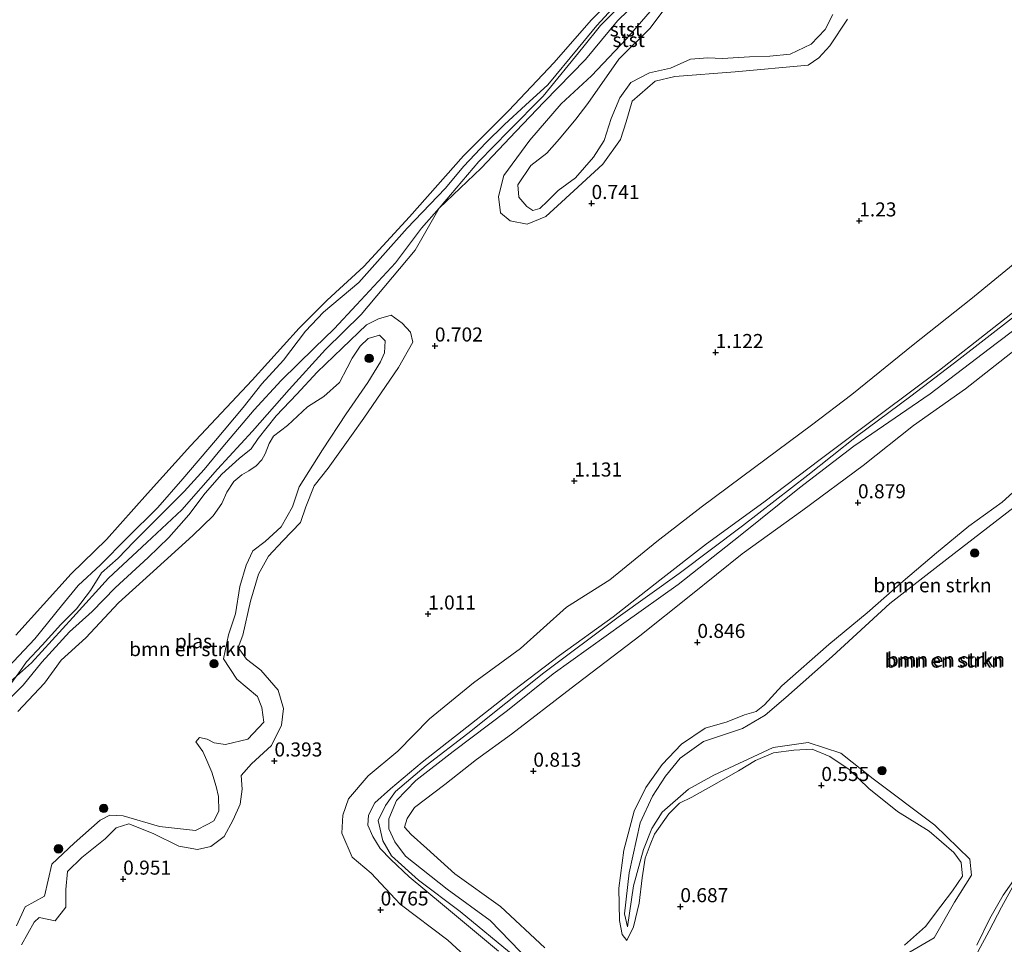
# Model space of a CAD drawing. Units: metres. Extents: x 109994 to 120008, y 412499 to 418753.
# Drawn here: x 110338 to 110513, y 416012 to 416176 of the extents above; entities that cross this region are included whole.
import ezdxf
from ezdxf.enums import TextEntityAlignment as Align

# ---------------------------------------------------------------- set-up
doc = ezdxf.new("R2010")
doc.units = ezdxf.units.M
doc.layers.get('0').update_dxf_attribs({"lineweight": 25})
for name, color, linetype, lineweight in [('B-ME-GR-BOMENSTRUIKEN-GV-B6', 93, 'Continuous', 18), ('B-ME-GR-BOOM-S-B1', 93, 'Continuous', 18), ('B-ME-GW-KRUINLIJN-L-B1', 93, 'Continuous', 18), ('B-ME-GW-TEENLIJN-L-B1', 93, 'Continuous', 18), ('B-ME-OB-BEKLEDING-GV-B6', 253, 'Continuous', 18), ('B-ME-OG-WATER-GV-B6', 153, 'Continuous', 18)]:
    doc.layers.add(name, color=color, linetype=linetype, lineweight=lineweight)
doc.layers.add('B-ME-GW-HOOGTEPUNT-S-B1', color=10, linetype='Continuous')
doc.styles.add('NLCS-ISO', font='NLCS-ISO.TTF')

# ---------------------------------------------------------------- blocks, each defined once
blk = doc.blocks.new('hoogtepunt')
for p, q in [((-0.5, 0), (0.5, 0)), ((0, 0.5), (0, -0.5))]:
    blk.add_line(p, q)
blk = doc.blocks.new('boom')
h = blk.add_hatch(color=256)
edge = h.paths.add_edge_path()
edge.add_arc((0, 0), 0.75, 0, 360)
blk.add_circle((0, 0), 0.75)

msp = doc.modelspace()

# ---------------------------------------------------------------- linework, layer by layer
at = {"layer": 'B-ME-GR-BOMENSTRUIKEN-GV-B6'}
for points in [[(110336.545, 416058.627, 0.501), (110338.085, 416060.71, 0.546), (110339.13, 416062.249, 0.672), (110341.918, 416065.23, 0.6), (110345.232, 416068.894, 0.573), (110348.034, 416071.672, 0.549), (110350.541, 416074.956, 0.558), (110352.46, 416078.059, 0.66), (110355.454, 416080.699, 0.678), (110358.194, 416083.603, 0.642), (110363.173, 416088.569, 0.594), (110367.144, 416092.54, 0.507), (110370.706, 416096.413, 0.537), (110374.009, 416100.441, 0.462), (110379.612, 416106.997, 0.477), (110384.404, 416112.227, 0.522), (110390.325, 416118.061, 0.531), (110393.83, 416121.415, 0.552), (110397.814, 416125.679, 0.531), (110404.704, 416133.145, 0.597), (110409.373, 416139.282, 0.648), (110412.505, 416142.838, 0.6), (110419.939, 416149.933, 0.624), (110426.136, 416156.469, 0.657), (110431.12, 416161.72, 0.675), (110438.484, 416169.237, 0.645), (110444.199, 416176.09, 0.669), (110451.861, 416183.63, 0.543)], [(110453.822, 416180.03, 0.117), (110450.009, 416174.785, 0.117), (110444.424, 416169.281, 0.117), (110438.913, 416161.444, 0.117), (110436.786, 416158.618, 0.117), (110433.891, 416155.172, 0.117), (110431.625, 416152.604, 0.117), (110428.782, 416150.432, 0.117), (110426.455, 416146.98, 0.117), (110426.667, 416144.767, 0.117), (110428.054, 416143.136, 0.117), (110429.114, 416142.43, 0.117), (110430.381, 416142.792, 0.117), (110431.742, 416144.106, 0.117), (110433.651, 416146.002, 0.117), (110436.683, 416148.238, 0.117), (110439.92, 416151.909, 0.117), (110441.804, 416154.837, 0.117), (110443.072, 416158.74, 0.117), (110444.618, 416162.459, 0.117), (110446.549, 416165.155, 0.117), (110449.87, 416166.87, 0.117), (110453.61, 416167.705, 0.117), (110457.155, 416169.295, 0.117), (110460.209, 416169.558, 0.117), (110462.844, 416169.439, 0.117), (110467.65, 416169.709, 0.117), (110471.272, 416169.831, 0.117), (110474.858, 416170.194, 0.117), (110478.578, 416171.963, 0.117), (110481.063, 416174.552, 0.117), (110482.448, 416177.241, 0.117)], [(110449.975, 416177.763, 0.456), (110445.747, 416172.933, 0.462), (110439.528, 416166.366, 0.483), (110434.179, 416161.39, 0.57), (110428.578, 416154.929, 0.582), (110423.975, 416148.627, 0.678), (110423.018, 416144.902, 0.735), (110423.389, 416142.027, 0.747), (110425.128, 416140.571, 0.666), (110428.115, 416140.016, 0.729), (110431.43, 416141.368, 0.762), (110434.25, 416143.899, 0.762), (110441.588, 416150.655, 0.762), (110444.715, 416155.049, 1.223), (110445.717, 416158.16, 1.281), (110446.773, 416161.815, 1.368), (110450.897, 416165.416, 1.35), (110454.348, 416166.207, 1.396), (110465.063, 416167.041, 1.391), (110478.048, 416168.228, 0.729), (110479.941, 416169.553, 0.765), (110481.935, 416171.697, 0.801), (110485.042, 416176.408, 0.819)], [(110485.042, 416176.408, 0.819), (110481.935, 416171.697, 0.801), (110479.941, 416169.553, 0.765), (110478.048, 416168.228, 0.729), (110465.063, 416167.041, 1.391), (110454.348, 416166.207, 1.396), (110450.897, 416165.416, 1.35), (110446.773, 416161.815, 1.368), (110445.717, 416158.16, 1.281), (110444.715, 416155.049, 1.223), (110441.588, 416150.655, 0.762), (110434.25, 416143.899, 0.762), (110431.43, 416141.368, 0.762), (110428.115, 416140.016, 0.729), (110425.128, 416140.571, 0.666), (110423.389, 416142.027, 0.747), (110423.018, 416144.902, 0.735), (110423.975, 416148.627, 0.678), (110428.578, 416154.929, 0.582), (110434.179, 416161.39, 0.57), (110439.528, 416166.366, 0.483), (110445.747, 416172.933, 0.462), (110449.975, 416177.763, 0.456)], [(110516.171, 416134.175, 0.555), (110506.939, 416126.701, 0.624), (110496.745, 416118.591, 0.666), (110485.846, 416109.769, 0.636), (110478.664, 416104.304, 0.666), (110468.551, 416096.773, 0.696), (110459.05, 416089.725, 0.702), (110451.154, 416083.636, 0.708), (110442.836, 416076.859, 0.699), (110435.098, 416071.972, 0.669), (110426.911, 416064.633, 0.657), (110418.593, 416058.544, 0.741), (110410.737, 416052.171, 0.765), (110405.166, 416046.416, 0.762), (110399.871, 416042.048, 0.774), (110396.358, 416037.955, 0.846), (110395.351, 416035.037, 0.906), (110395.165, 416031.835, 0.9), (110397.045, 416027.562, 0.924), (110400.379, 416024.74, 0.936), (110405.571, 416019.238, 0.861), (110414.053, 416012.854, 0.702), (110421.45, 416006.037, 0.672)], [(110421.45, 416006.037, 0.672), (110414.053, 416012.854, 0.702), (110405.571, 416019.238, 0.861), (110400.379, 416024.74, 0.936), (110397.045, 416027.562, 0.924), (110395.165, 416031.835, 0.9), (110395.351, 416035.037, 0.906), (110396.358, 416037.955, 0.846), (110399.871, 416042.048, 0.774), (110405.166, 416046.416, 0.762), (110410.737, 416052.171, 0.765), (110418.593, 416058.544, 0.741), (110426.911, 416064.633, 0.657), (110435.098, 416071.972, 0.669), (110442.836, 416076.859, 0.699), (110451.154, 416083.636, 0.708), (110459.05, 416089.725, 0.702), (110468.551, 416096.773, 0.696), (110478.664, 416104.304, 0.666), (110485.846, 416109.769, 0.636), (110496.745, 416118.591, 0.666), (110506.939, 416126.701, 0.624), (110516.171, 416134.175, 0.555)], [(110423.012, 416010.904, 2.118), (110413.064, 416019.2, 2.082), (110407.161, 416024.059, 2.091), (110403.877, 416027.166, 2.085), (110402.01, 416029.087, 2.091), (110400.724, 416031.247, 2.106), (110399.831, 416033.233, 2.088), (110399.896, 416035.015, 2.106), (110401.062, 416037.207, 2.118), (110403.834, 416039.711, 2.172), (110409.456, 416044.457, 2.145), (110416.58, 416050.025, 2.22), (110425.7, 416057.174, 2.217), (110433.893, 416063.387, 2.178), (110443.433, 416070.278, 2.106), (110451.68, 416076.791, 2.16), (110460.016, 416083.232, 2.19), (110470.154, 416090.632, 2.199), (110480.171, 416098.202, 2.184), (110491.075, 416106.376, 2.154), (110501.376, 416114.054, 2.154), (110511.071, 416121.667, 2.142), (110518.444, 416127.471, 2.226)], [(110518.444, 416127.471, 2.226), (110511.071, 416121.667, 2.142), (110501.376, 416114.054, 2.154), (110491.075, 416106.376, 2.154), (110480.171, 416098.202, 2.184), (110470.154, 416090.632, 2.199), (110460.016, 416083.232, 2.19), (110451.68, 416076.791, 2.16), (110443.433, 416070.278, 2.106), (110433.893, 416063.387, 2.178), (110425.7, 416057.174, 2.217), (110416.58, 416050.025, 2.22), (110409.456, 416044.457, 2.145), (110403.834, 416039.711, 2.172), (110401.062, 416037.207, 2.118), (110399.896, 416035.015, 2.106), (110399.831, 416033.233, 2.088), (110400.724, 416031.247, 2.106), (110402.01, 416029.087, 2.091), (110403.877, 416027.166, 2.085), (110407.161, 416024.059, 2.091), (110413.064, 416019.2, 2.082), (110423.012, 416010.904, 2.118)], [(110524.756, 416128.801, 1.926), (110511.447, 416118.775, 1.989), (110499.716, 416109.884, 1.962), (110486.187, 416100.546, 2.043), (110476.535, 416093.195, 2.1), (110465.959, 416084.711, 2.139), (110454.939, 416076.008, 2.088), (110445.293, 416069.131, 2.055), (110432.735, 416060.114, 2.142), (110424.631, 416053.625, 2.214), (110414.995, 416046.368, 2.178), (110408.366, 416041.21, 2.163), (110404.925, 416037.631, 2.163), (110403.52, 416034.385, 2.169), (110403.539, 416032.59, 2.085), (110404.604, 416030.3, 2.121), (110406.513, 416027.779, 1.995), (110413.9, 416021.918, 1.968), (110421.576, 416016.337, 1.815), (110428.636, 416008.986, 1.806)], [(110428.636, 416008.986, 1.806), (110421.576, 416016.337, 1.815), (110413.9, 416021.918, 1.968), (110406.513, 416027.779, 1.995), (110404.604, 416030.3, 2.121), (110403.539, 416032.59, 2.085), (110403.52, 416034.385, 2.169), (110404.925, 416037.631, 2.163), (110408.366, 416041.21, 2.163), (110414.995, 416046.368, 2.178), (110424.631, 416053.625, 2.214), (110432.735, 416060.114, 2.142), (110445.293, 416069.131, 2.055), (110454.939, 416076.008, 2.088), (110465.959, 416084.711, 2.139), (110476.535, 416093.195, 2.1), (110486.187, 416100.546, 2.043), (110499.716, 416109.884, 1.962), (110511.447, 416118.775, 1.989), (110524.756, 416128.801, 1.926)], [(110338.255, 416012.019, 0.777), (110340.518, 416016.026, 0.72), (110341.423, 416016.873, 0.717), (110344.229, 416016.257, 0.72), (110346.161, 416018.708, 0.675), (110346.123, 416021.816, 0.687), (110346.41, 416025.047, 0.678), (110348.982, 416027.509, 0.672), (110353.143, 416030.819, 0.687), (110355.066, 416032.798, 0.708), (110357.316, 416033.471, 0.633), (110361.677, 416031.787, 0.513), (110366.208, 416029.559, 0.543), (110369.519, 416028.913, 0.699), (110371.93, 416029.461, 0.732), (110374.276, 416031.277, 0.639), (110375.894, 416034.197, 0.567), (110377.122, 416037.015, 0.555), (110377.489, 416039.678, 0.531), (110377.295, 416042.055, 0.525), (110379.138, 416044.135, 0.534), (110382.699, 416047.427, 0.66), (110384.466, 416051.019, 0.69), (110384.841, 416053.97, 0.708), (110383.887, 416057.209, 0.708), (110380.797, 416060.759, 0.708), (110378.219, 416062.724, 0.696), (110376.756, 416064.837, 0.669), (110377.579, 416067.024, 0.696), (110378.969, 416073.04, 0.681), (110380.396, 416077.827, 0.627), (110382.169, 416081.006, 0.627), (110384.712, 416083.752, 0.591), (110387.817, 416087, 0.588), (110388.785, 416089.81, 0.624), (110390.266, 416093.512, 0.63), (110392.779, 416096.657, 0.612), (110396.893, 416102.473, 0.618), (110399.08, 416105.536, 0.519), (110405.272, 416114.546, 0.555), (110407.818, 416119.05, 0.576), (110407.391, 416120.834, 0.705), (110405.92, 416122.393, 0.759), (110403.949, 416123.809, 0.813), (110401.717, 416123.211, 0.906), (110399.571, 416122.112, 0.915), (110395.238, 416118, 0.885), (110390.793, 416113.708, 0.765), (110387.186, 416109.809, 0.642), (110383.53, 416105.977, 0.576), (110380.33, 416101.953, 0.585), (110379.047, 416100.1, 0.591), (110376.916, 416098.389, 0.582), (110373.841, 416095.626, 0.552), (110370.921, 416092.203, 0.597), (110367.968, 416088.373, 0.522), (110364.441, 416084.371, 0.528), (110360.741, 416080.801, 0.429), (110354.914, 416075.391, 0.588), (110350.806, 416071.236, 0.522), (110346.796, 416067.6, 0.423), (110341.897, 416062.198, 0.465), (110338.538, 416058.113, 0.525), (110332.736, 416052.355, 0.525)], [(110332.736, 416052.355, 0.525), (110338.538, 416058.113, 0.525), (110341.897, 416062.198, 0.465), (110346.796, 416067.6, 0.423), (110350.806, 416071.236, 0.522), (110354.914, 416075.391, 0.588), (110360.741, 416080.801, 0.429), (110364.441, 416084.371, 0.528), (110367.968, 416088.373, 0.522), (110370.921, 416092.203, 0.597), (110373.841, 416095.626, 0.552), (110376.916, 416098.389, 0.582), (110379.047, 416100.1, 0.591), (110380.33, 416101.953, 0.585), (110383.53, 416105.977, 0.576), (110387.186, 416109.809, 0.642), (110390.793, 416113.708, 0.765), (110395.238, 416118, 0.885), (110399.571, 416122.112, 0.915), (110401.717, 416123.211, 0.906), (110403.949, 416123.809, 0.813), (110405.92, 416122.393, 0.759), (110407.391, 416120.834, 0.705), (110407.818, 416119.05, 0.576), (110405.272, 416114.546, 0.555), (110399.08, 416105.536, 0.519), (110396.893, 416102.473, 0.618), (110392.779, 416096.657, 0.612), (110390.266, 416093.512, 0.63), (110388.785, 416089.81, 0.624), (110387.817, 416087, 0.588), (110384.712, 416083.752, 0.591), (110382.169, 416081.006, 0.627), (110380.396, 416077.827, 0.627), (110378.969, 416073.04, 0.681), (110377.579, 416067.024, 0.696), (110376.756, 416064.837, 0.669), (110378.219, 416062.724, 0.696), (110380.797, 416060.759, 0.708), (110383.887, 416057.209, 0.708), (110384.841, 416053.97, 0.708), (110384.466, 416051.019, 0.69), (110382.699, 416047.427, 0.66), (110379.138, 416044.135, 0.534), (110377.295, 416042.055, 0.525), (110377.489, 416039.678, 0.531), (110377.122, 416037.015, 0.555), (110375.894, 416034.197, 0.567), (110374.276, 416031.277, 0.639), (110371.93, 416029.461, 0.732), (110369.519, 416028.913, 0.699), (110366.208, 416029.559, 0.543), (110361.677, 416031.787, 0.513), (110357.316, 416033.471, 0.633), (110355.066, 416032.798, 0.708), (110353.143, 416030.819, 0.687), (110348.982, 416027.509, 0.672), (110346.41, 416025.047, 0.678), (110346.123, 416021.816, 0.687), (110346.161, 416018.708, 0.675), (110344.229, 416016.257, 0.72), (110341.423, 416016.873, 0.717), (110340.518, 416016.026, 0.72), (110338.255, 416012.019, 0.777)], [(110337.371, 416015.369, 0.168), (110338.926, 416018.776, 0.168), (110342.371, 416020.652, 0.168), (110343.67, 416026.311, 0.168), (110347.643, 416030.073, 0.168), (110352.223, 416034.166, 0.168), (110353.953, 416035.032, 0.168), (110356.328, 416034.914, 0.168), (110362.795, 416033.019, 0.168), (110369.167, 416032.337, 0.168), (110371.476, 416033.49, 0.168), (110372.445, 416034.01, 0.168), (110373.349, 416035.754, 0.168), (110373.26, 416038.38, 0.168), (110372.841, 416040.151, 0.168), (110372.112, 416042.688, 0.168), (110371.185, 416044.772, 0.168), (110370.481, 416046.333, 0.168), (110369.244, 416048.085, 0.168), (110369.911, 416048.803, 0.168), (110371.274, 416048.521, 0.168), (110372.52, 416047.901, 0.168), (110374.485, 416047.569, 0.168), (110378.5, 416048.541, 0.168), (110381.348, 416051.529, 0.168), (110380.952, 416054.186, 0.168), (110380.211, 416056.086, 0.168), (110376.509, 416059.21, 0.168), (110374.149, 416062.82, 0.168), (110375.022, 416067.052, 0.168), (110376.301, 416070.775, 0.168), (110377.077, 416075.62, 0.168), (110378.211, 416079.459, 0.168), (110379.341, 416081.983, 0.168), (110381.573, 416083.646, 0.168), (110384.375, 416086.258, 0.168), (110386.409, 416089.77, 0.168), (110387.602, 416093.319, 0.168), (110391.77, 416099.927, 0.168), (110395.943, 416106.316, 0.168), (110399.797, 416111.903, 0.168), (110402.085, 416115.577, 0.168), (110402.778, 416117.139, 0.168), (110402.903, 416119.253, 0.168), (110401.893, 416120.259, 0.168), (110399.881, 416119.687, 0.168), (110398.428, 416118.327, 0.168), (110397.002, 416116.195, 0.168), (110396.151, 416114.454, 0.168), (110394.761, 416111.881, 0.168), (110392.014, 416109.398, 0.168), (110389.1, 416107.553, 0.168), (110385.538, 416104.215, 0.168), (110383.066, 416102.351, 0.168), (110382.254, 416101.037, 0.168), (110381.537, 416099.224, 0.168), (110380.981, 416098.116, 0.168), (110379.954, 416097.08, 0.168), (110378.651, 416096.218, 0.168), (110377.435, 416095.462, 0.168), (110375.99, 416094.288, 0.168), (110374.771, 416092.393, 0.168), (110373.856, 416090.373, 0.168), (110372.328, 416088.208, 0.168), (110368.729, 416084.724, 0.168), (110361.083, 416077.767, 0.168), (110355.523, 416072.764, 0.168), (110349.676, 416066.551, 0.168), (110345.283, 416062.575, 0.168), (110342.374, 416058.463, 0.168), (110337.577, 416053.459, 0.168)], [(110431.288, 416011.487, 0.573), (110423.375, 416018.82, 0.609), (110415.245, 416024.647, 0.618), (110410.317, 416029.12, 0.561), (110407.498, 416031.612, 0.669), (110406.35, 416032.923, 0.735), (110406.78, 416034.421, 0.822), (110408.105, 416036.386, 0.912), (110413.485, 416040.463, 0.951), (110419.138, 416044.951, 1.071), (110425.358, 416049.412, 1.029), (110435.933, 416057.598, 1.059), (110448.149, 416066.903, 1.092), (110457.226, 416074.101, 1.152), (110466.303, 416081.455, 1.158), (110477.127, 416089.209, 1.059), (110487.841, 416097.153, 0.948), (110496.806, 416104.236, 0.954), (110506, 416110.733, 0.963), (110514.913, 416117.751, 1.047)], [(110514.913, 416117.751, 1.047), (110506, 416110.733, 0.963), (110496.806, 416104.236, 0.954), (110487.841, 416097.153, 0.948), (110477.127, 416089.209, 1.059), (110466.303, 416081.455, 1.158), (110457.226, 416074.101, 1.152), (110448.149, 416066.903, 1.092), (110435.933, 416057.598, 1.059), (110425.358, 416049.412, 1.029), (110419.138, 416044.951, 1.071), (110413.485, 416040.463, 0.951), (110408.105, 416036.386, 0.912), (110406.78, 416034.421, 0.822), (110406.35, 416032.923, 0.735), (110407.498, 416031.612, 0.669), (110410.317, 416029.12, 0.561), (110415.245, 416024.647, 0.618), (110423.375, 416018.82, 0.609), (110431.288, 416011.487, 0.573)], [(110514.441, 416092.362, 0.852), (110512.542, 416090.651, 0.852), (110506.631, 416086.335, 0.84), (110500.852, 416081.655, 0.924), (110494.967, 416076.608, 0.87), (110488.521, 416070.954, 0.915), (110481.714, 416065.358, 0.909), (110473.375, 416058.022, 0.924), (110470.324, 416054.635, 0.939), (110468.799, 416053.458, 0.885), (110466.754, 416052.85, 0.885), (110463.675, 416051.609, 0.81), (110459.773, 416050.465, 0.909), (110455.574, 416047.641, 0.921), (110452.089, 416044.045, 0.786), (110449.21, 416039.961, 0.822), (110447.111, 416035.726, 0.9), (110445.295, 416028.812, 0.762), (110444.439, 416022.098, 0.747), (110444.551, 416016.35, 0.795), (110444.999, 416013.818, 0.783), (110445.845, 416012.752, 0.831), (110447.035, 416015.221, 0.78), (110448.046, 416019.425, 0.813), (110448.545, 416023.91, 0.759), (110449.063, 416027.427, 0.798), (110449.963, 416029.793, 0.867), (110450.723, 416031.677, 0.828), (110453.282, 416035.261, 0.822), (110455.221, 416037.19, 0.831), (110457.401, 416038.253, 0.792), (110461.323, 416040.442, 0.783), (110465.7, 416042.916, 0.807), (110468.671, 416044.768, 0.807), (110471.894, 416046.094, 0.837), (110475.505, 416046.61, 0.879), (110478.76, 416046.73, 0.909), (110481.883, 416045.455, 0.897), (110485.332, 416043.162, 0.828), (110488.826, 416039.783, 0.723), (110493.913, 416035.698, 0.693), (110499.582, 416032.209, 0.657), (110503.976, 416028.42, 0.615), (110505.276, 416026.658, 0.618), (110505.497, 416024.188, 0.648), (110503.687, 416021.584, 0.525), (110501.628, 416018.858, 0.51), (110498.915, 416015.254, 0.486), (110495.206, 416011.925, 0.459)], [(110495.206, 416011.925, 0.459), (110498.915, 416015.254, 0.486), (110501.628, 416018.858, 0.51), (110503.687, 416021.584, 0.525), (110505.497, 416024.188, 0.648), (110505.276, 416026.658, 0.618), (110503.976, 416028.42, 0.615), (110499.582, 416032.209, 0.657), (110493.913, 416035.698, 0.693), (110488.826, 416039.783, 0.723), (110485.332, 416043.162, 0.828), (110481.883, 416045.455, 0.897), (110478.76, 416046.73, 0.909), (110475.505, 416046.61, 0.879), (110471.894, 416046.094, 0.837), (110468.671, 416044.768, 0.807), (110465.7, 416042.916, 0.807), (110461.323, 416040.442, 0.783), (110457.401, 416038.253, 0.792), (110455.221, 416037.19, 0.831), (110453.282, 416035.261, 0.822), (110450.723, 416031.677, 0.828), (110449.963, 416029.793, 0.867), (110449.063, 416027.427, 0.798), (110448.545, 416023.91, 0.759), (110448.046, 416019.425, 0.813), (110447.035, 416015.221, 0.78), (110445.845, 416012.752, 0.831), (110444.999, 416013.818, 0.783), (110444.551, 416016.35, 0.795), (110444.439, 416022.098, 0.747), (110445.295, 416028.812, 0.762), (110447.111, 416035.726, 0.9), (110449.21, 416039.961, 0.822), (110452.089, 416044.045, 0.786), (110455.574, 416047.641, 0.921), (110459.773, 416050.465, 0.909), (110463.675, 416051.609, 0.81), (110466.754, 416052.85, 0.885), (110468.799, 416053.458, 0.885), (110470.324, 416054.635, 0.939), (110473.375, 416058.022, 0.924), (110481.714, 416065.358, 0.909), (110488.521, 416070.954, 0.915), (110494.967, 416076.608, 0.87), (110500.852, 416081.655, 0.924), (110506.631, 416086.335, 0.84), (110512.542, 416090.651, 0.852), (110514.441, 416092.362, 0.852)], [(110515.957, 416090.758, 0.168), (110502.71, 416080.519, 0.168), (110492.602, 416072.629, 0.168), (110482.313, 416063.208, 0.168), (110474.065, 416055.916, 0.168), (110470.423, 416052.774, 0.168), (110466.383, 416050.425, 0.168), (110459.449, 416048.117, 0.168), (110455.327, 416045.138, 0.168), (110452.707, 416041.959, 0.168), (110450.391, 416038.408, 0.168), (110448.188, 416033.669, 0.168), (110446.265, 416024.792, 0.168), (110445.422, 416017.49, 0.168), (110445.946, 416015.179, 0.168), (110446.993, 416022.502, 0.168), (110448.808, 416028.967, 0.168), (110450.263, 416032.652, 0.168), (110452.128, 416035.578, 0.168), (110456.818, 416039.667, 0.168), (110461.299, 416042.116, 0.168), (110471.84, 416047.028, 0.168), (110478.067, 416047.955, 0.168), (110483.863, 416046.035, 0.168), (110489.6, 416041.473, 0.168), (110500.584, 416033.279, 0.168), (110506.809, 416027.21, 0.168), (110507.084, 416024.394, 0.168), (110504.08, 416019.593, 0.168), (110500.451, 416013.276, 0.168), (110491.6, 416008.085, 0.168)], [(110508.041, 416011.95, 0.168), (110510.351, 416016.673, 0.168), (110512.73, 416020.844, 0.168), (110515.68, 416025.055, 0.168)], [(110508.225, 416010.757, 0.714), (110510.224, 416014.508, 0.822), (110512.396, 416018.725, 0.831), (110514.708, 416022.925, 0.894)], [(110514.708, 416022.925, 0.894), (110512.396, 416018.725, 0.831), (110510.224, 416014.508, 0.822), (110508.225, 416010.757, 0.714)]]:
    msp.add_polyline3d(points, dxfattribs=at)
at = {"layer": 'B-ME-GW-KRUINLIJN-L-B1'}
for points in [[(110335.881, 416061.322, 0.522), (110340.653, 416066.332, 0.501), (110345.341, 416072.196, 0.519), (110348.327, 416075.848, 0.558), (110352.274, 416079.468, 0.48), (110356.966, 416084.231, 0.459), (110362.51, 416089.692, 0.495), (110366.9, 416094.75, 0.495), (110372.725, 416101.558, 0.495), (110377.655, 416107.444, 0.498), (110380.975, 416111.653, 0.495), (110384.833, 416115.84, 0.456), (110388.725, 416120.98, 0.438), (110391.925, 416124.356, 0.447), (110398.199, 416129.614, 0.423), (110402.488, 416134.421, 0.465), (110406.771, 416139.296, 0.477), (110413.531, 416146.359, 0.498), (110416.845, 416150.279, 0.537), (110420.768, 416154.443, 0.579), (110424.08, 416157.674, 0.609), (110427.849, 416161.16, 0.636), (110431.796, 416164.763, 0.597), (110437.179, 416171.269, 0.582), (110440.532, 416175.258, 0.57), (110443.299, 416178.278, 0.57)], [(110444.713, 416178.823, 0.573), (110441.14, 416175.303, 0.6), (110438.033, 416171.398, 0.537), (110430.947, 416162.758, 0.621), (110424.869, 416156.588, 0.666), (110419.536, 416151.13, 0.648), (110412.505, 416142.838, 0.6)], [(110434.25, 416143.899, 0.762), (110431.43, 416141.368, 0.762), (110428.115, 416140.016, 0.729), (110425.128, 416140.571, 0.666), (110423.389, 416142.027, 0.747), (110423.018, 416144.902, 0.735), (110423.975, 416148.627, 0.678), (110428.578, 416154.929, 0.582), (110434.179, 416161.39, 0.57), (110439.528, 416166.366, 0.483), (110445.747, 416172.933, 0.462), (110449.975, 416177.763, 0.456)], [(110485.042, 416176.408, 0.819), (110481.935, 416171.697, 0.801), (110479.941, 416169.553, 0.765), (110478.048, 416168.228, 0.729)], [(110434.25, 416143.899, 0.762), (110441.588, 416150.655, 0.762), (110444.715, 416155.049, 1.223), (110445.717, 416158.16, 1.281), (110446.773, 416161.815, 1.368), (110450.897, 416165.416, 1.35), (110454.348, 416166.207, 1.396), (110465.063, 416167.041, 1.391), (110478.048, 416168.228, 0.729)], [(110305.121, 416031.933, 0.633), (110309.467, 416036.572, 0.516), (110313.82, 416039.652, 0.492), (110318.046, 416043.116, 0.549), (110325.557, 416049.85, 0.567), (110333.054, 416055.961, 0.606), (110340.06, 416062.101, 0.69), (110347.407, 416070.148, 0.606), (110353.724, 416077.127, 0.618), (110360.561, 416083.445, 0.603), (110366.742, 416089.258, 0.588), (110373.107, 416096.464, 0.567), (110379.288, 416103.216, 0.543), (110385.854, 416110.616, 0.564), (110392.279, 416117.747, 0.477), (110398.645, 416123.96, 0.534), (110408.221, 416135.371, 0.579), (110412.505, 416142.838, 0.6)], [(110423.012, 416010.904, 2.118), (110413.064, 416019.2, 2.082), (110407.161, 416024.059, 2.091), (110403.877, 416027.166, 2.085), (110402.01, 416029.087, 2.091), (110400.724, 416031.247, 2.106), (110399.831, 416033.233, 2.088), (110399.896, 416035.015, 2.106), (110401.062, 416037.207, 2.118), (110403.834, 416039.711, 2.172), (110409.456, 416044.457, 2.145), (110416.58, 416050.025, 2.22), (110425.7, 416057.174, 2.217), (110433.893, 416063.387, 2.178), (110443.433, 416070.278, 2.106), (110451.68, 416076.791, 2.16), (110460.016, 416083.232, 2.19), (110470.154, 416090.632, 2.199), (110480.171, 416098.202, 2.184), (110491.075, 416106.376, 2.154), (110501.376, 416114.054, 2.154), (110511.071, 416121.667, 2.142), (110518.444, 416127.471, 2.226)], [(110524.756, 416128.801, 1.926), (110511.447, 416118.775, 1.989), (110499.716, 416109.884, 1.962), (110486.187, 416100.546, 2.043), (110476.535, 416093.195, 2.1), (110465.959, 416084.711, 2.139), (110454.939, 416076.008, 2.088), (110445.293, 416069.131, 2.055), (110432.735, 416060.114, 2.142), (110424.631, 416053.625, 2.214), (110414.995, 416046.368, 2.178), (110408.366, 416041.21, 2.163), (110404.925, 416037.631, 2.163), (110403.52, 416034.385, 2.169), (110403.539, 416032.59, 2.085), (110404.604, 416030.3, 2.121), (110406.513, 416027.779, 1.995), (110413.9, 416021.918, 1.968), (110421.576, 416016.337, 1.815), (110428.636, 416008.986, 1.806)], [(110338.255, 416012.019, 0.777), (110340.518, 416016.026, 0.72), (110341.423, 416016.873, 0.717), (110344.229, 416016.257, 0.72), (110346.161, 416018.708, 0.675), (110346.123, 416021.816, 0.687), (110346.41, 416025.047, 0.678), (110348.982, 416027.509, 0.672), (110353.143, 416030.819, 0.687), (110355.066, 416032.798, 0.708), (110357.316, 416033.471, 0.633), (110361.677, 416031.787, 0.513), (110366.208, 416029.559, 0.543), (110369.519, 416028.913, 0.699), (110371.93, 416029.461, 0.732), (110374.276, 416031.277, 0.639), (110375.894, 416034.197, 0.567), (110377.122, 416037.015, 0.555), (110377.489, 416039.678, 0.531), (110377.295, 416042.055, 0.525), (110379.138, 416044.135, 0.534), (110382.699, 416047.427, 0.66), (110384.466, 416051.019, 0.69), (110384.841, 416053.97, 0.708), (110383.887, 416057.209, 0.708), (110380.797, 416060.759, 0.708), (110378.219, 416062.724, 0.696), (110376.756, 416064.837, 0.669), (110377.579, 416067.024, 0.696), (110378.969, 416073.04, 0.681), (110380.396, 416077.827, 0.627), (110382.169, 416081.006, 0.627), (110384.712, 416083.752, 0.591), (110387.817, 416087, 0.588), (110388.785, 416089.81, 0.624), (110390.266, 416093.512, 0.63), (110392.779, 416096.657, 0.612), (110396.893, 416102.473, 0.618), (110399.08, 416105.536, 0.519), (110405.272, 416114.546, 0.555), (110407.818, 416119.05, 0.576), (110407.391, 416120.834, 0.705), (110405.92, 416122.393, 0.759), (110403.949, 416123.809, 0.813), (110401.717, 416123.211, 0.906), (110399.571, 416122.112, 0.915), (110395.238, 416118, 0.885), (110390.793, 416113.708, 0.765), (110387.186, 416109.809, 0.642), (110383.53, 416105.977, 0.576), (110380.33, 416101.953, 0.585), (110379.047, 416100.1, 0.591), (110376.916, 416098.389, 0.582), (110373.841, 416095.626, 0.552), (110370.921, 416092.203, 0.597), (110367.968, 416088.373, 0.522), (110364.441, 416084.371, 0.528), (110360.741, 416080.801, 0.429), (110354.914, 416075.391, 0.588), (110350.806, 416071.236, 0.522), (110346.796, 416067.6, 0.423), (110341.897, 416062.198, 0.465), (110338.538, 416058.113, 0.525), (110332.736, 416052.355, 0.525)], [(110514.371, 416123.362, 2.097), (110504.851, 416115.97, 2.145), (110496.32, 416109.474, 1.992), (110486.622, 416102.267, 2.013), (110478.003, 416095.442, 2.016), (110466.362, 416086.422, 2.001), (110455.152, 416077.943, 2.106), (110444.296, 416070.229, 2.133), (110431.057, 416060.326, 2.067), (110417.581, 416049.529, 2.067), (110410.146, 416043.836, 2.037), (110404.701, 416039.244, 2.076), (110402.935, 416036.763, 2.112), (110401.625, 416034.081, 2.073), (110402.477, 416030.45, 2.118), (110403.997, 416027.821, 2.121), (110408.837, 416023.5, 1.965), (110416.21, 416017.951, 1.884), (110425.988, 416009.887, 1.968)], [(110514.441, 416092.362, 0.852), (110512.542, 416090.651, 0.852), (110506.631, 416086.335, 0.84), (110500.852, 416081.655, 0.924), (110494.967, 416076.608, 0.87), (110488.521, 416070.954, 0.915), (110481.714, 416065.358, 0.909), (110473.375, 416058.022, 0.924), (110470.324, 416054.635, 0.939), (110468.799, 416053.458, 0.885), (110466.754, 416052.85, 0.885), (110463.675, 416051.609, 0.81), (110459.773, 416050.465, 0.909), (110455.574, 416047.641, 0.921), (110452.089, 416044.045, 0.786), (110449.21, 416039.961, 0.822), (110447.111, 416035.726, 0.9), (110445.295, 416028.812, 0.762), (110444.439, 416022.098, 0.747), (110444.551, 416016.35, 0.795), (110444.999, 416013.818, 0.783)], [(110444.999, 416013.818, 0.783), (110445.845, 416012.752, 0.831), (110447.035, 416015.221, 0.78), (110448.046, 416019.425, 0.813), (110448.545, 416023.91, 0.759), (110449.063, 416027.427, 0.798), (110449.963, 416029.793, 0.867), (110450.723, 416031.677, 0.828), (110453.282, 416035.261, 0.822), (110455.221, 416037.19, 0.831), (110457.401, 416038.253, 0.792), (110461.323, 416040.442, 0.783), (110465.7, 416042.916, 0.807), (110468.671, 416044.768, 0.807), (110471.894, 416046.094, 0.837), (110475.505, 416046.61, 0.879), (110478.76, 416046.73, 0.909), (110481.883, 416045.455, 0.897), (110485.332, 416043.162, 0.828), (110488.826, 416039.783, 0.723), (110493.913, 416035.698, 0.693), (110499.582, 416032.209, 0.657), (110503.976, 416028.42, 0.615)], [(110503.976, 416028.42, 0.615), (110505.276, 416026.658, 0.618), (110505.497, 416024.188, 0.648), (110503.687, 416021.584, 0.525), (110501.628, 416018.858, 0.51), (110498.915, 416015.254, 0.486), (110495.206, 416011.925, 0.459)], [(110508.225, 416010.757, 0.714), (110510.224, 416014.508, 0.822), (110512.396, 416018.725, 0.831), (110514.708, 416022.925, 0.894)]]:
    msp.add_polyline3d(points, dxfattribs=at)
at = {"layer": 'B-ME-GW-TEENLIJN-L-B1'}
for points in [[(110421.45, 416006.037, 0.672), (110414.053, 416012.854, 0.702), (110405.571, 416019.238, 0.861), (110400.379, 416024.74, 0.936), (110397.045, 416027.562, 0.924), (110395.165, 416031.835, 0.9), (110395.351, 416035.037, 0.906), (110396.358, 416037.955, 0.846), (110399.871, 416042.048, 0.774), (110405.166, 416046.416, 0.762), (110410.737, 416052.171, 0.765), (110418.593, 416058.544, 0.741), (110426.911, 416064.633, 0.657), (110435.098, 416071.972, 0.669), (110442.836, 416076.859, 0.699), (110451.154, 416083.636, 0.708), (110459.05, 416089.725, 0.702), (110468.551, 416096.773, 0.696), (110478.664, 416104.304, 0.666), (110485.846, 416109.769, 0.636), (110496.745, 416118.591, 0.666), (110506.939, 416126.701, 0.624), (110516.171, 416134.175, 0.555)], [(110514.913, 416117.751, 1.047), (110506, 416110.733, 0.963), (110496.806, 416104.236, 0.954), (110487.841, 416097.153, 0.948), (110477.127, 416089.209, 1.059), (110466.303, 416081.455, 1.158), (110457.226, 416074.101, 1.152), (110448.149, 416066.903, 1.092), (110435.933, 416057.598, 1.059), (110425.358, 416049.412, 1.029), (110419.138, 416044.951, 1.071), (110413.485, 416040.463, 0.951), (110408.105, 416036.386, 0.912), (110406.78, 416034.421, 0.822), (110406.35, 416032.923, 0.735), (110407.498, 416031.612, 0.669), (110410.317, 416029.12, 0.561), (110415.245, 416024.647, 0.618), (110423.375, 416018.82, 0.609), (110431.288, 416011.487, 0.573)]]:
    msp.add_polyline3d(points, dxfattribs=at)
at = {"layer": 'B-ME-OB-BEKLEDING-GV-B6'}
for points in [[(110451.861, 416183.63, 0.543), (110444.199, 416176.09, 0.669), (110438.484, 416169.237, 0.645), (110431.12, 416161.72, 0.675), (110426.136, 416156.469, 0.657), (110419.939, 416149.933, 0.624), (110412.505, 416142.838, 0.6), (110409.373, 416139.282, 0.648), (110404.704, 416133.145, 0.597), (110397.814, 416125.679, 0.531), (110393.83, 416121.415, 0.552), (110390.325, 416118.061, 0.531), (110384.404, 416112.227, 0.522), (110379.612, 416106.997, 0.477), (110374.009, 416100.441, 0.462), (110370.706, 416096.413, 0.537), (110367.144, 416092.54, 0.507), (110363.173, 416088.569, 0.594), (110358.194, 416083.603, 0.642), (110355.454, 416080.699, 0.678), (110352.46, 416078.059, 0.66), (110350.541, 416074.956, 0.558), (110348.034, 416071.672, 0.549), (110345.232, 416068.894, 0.573), (110341.918, 416065.23, 0.6), (110339.13, 416062.249, 0.672), (110338.085, 416060.71, 0.546), (110336.545, 416058.627, 0.501)], [(110337.275, 416067.027, 0.168), (110347.09, 416077.887, 0.168), (110353.358, 416083.989, 0.168), (110360.659, 416092.185, 0.168), (110368.305, 416100.633, 0.168), (110379.228, 416112.299, 0.168), (110387.586, 416121.522, 0.168), (110392.554, 416126.481, 0.168), (110399.103, 416132.464, 0.168), (110407.184, 416141.31, 0.168), (110416.837, 416152.16, 0.168), (110424.821, 416160.119, 0.168), (110432.909, 416168.706, 0.168), (110439.492, 416176.222, 0.168), (110446.899, 416183.76, 0.168)], [(110443.299, 416178.278, 0.57), (110440.532, 416175.258, 0.57), (110437.179, 416171.269, 0.582), (110431.796, 416164.763, 0.597), (110427.849, 416161.16, 0.636), (110424.08, 416157.674, 0.609), (110420.768, 416154.443, 0.579), (110416.845, 416150.279, 0.537), (110413.531, 416146.359, 0.498), (110406.771, 416139.296, 0.477), (110402.488, 416134.421, 0.465), (110398.199, 416129.614, 0.423), (110391.925, 416124.356, 0.447), (110388.725, 416120.98, 0.438), (110384.833, 416115.84, 0.456), (110380.975, 416111.653, 0.495), (110377.655, 416107.444, 0.498), (110372.725, 416101.558, 0.495), (110366.9, 416094.75, 0.495), (110362.51, 416089.692, 0.495), (110356.966, 416084.231, 0.459), (110352.274, 416079.468, 0.48), (110348.327, 416075.848, 0.558), (110345.341, 416072.196, 0.519), (110340.653, 416066.332, 0.501), (110335.881, 416061.322, 0.522)], [(110335.881, 416061.322, 0.522), (110340.653, 416066.332, 0.501), (110345.341, 416072.196, 0.519), (110348.327, 416075.848, 0.558), (110352.274, 416079.468, 0.48), (110356.966, 416084.231, 0.459), (110362.51, 416089.692, 0.495), (110366.9, 416094.75, 0.495), (110372.725, 416101.558, 0.495), (110377.655, 416107.444, 0.498), (110380.975, 416111.653, 0.495), (110384.833, 416115.84, 0.456), (110388.725, 416120.98, 0.438), (110391.925, 416124.356, 0.447), (110398.199, 416129.614, 0.423), (110402.488, 416134.421, 0.465), (110406.771, 416139.296, 0.477), (110413.531, 416146.359, 0.498), (110416.845, 416150.279, 0.537), (110420.768, 416154.443, 0.579), (110424.08, 416157.674, 0.609), (110427.849, 416161.16, 0.636), (110431.796, 416164.763, 0.597), (110437.179, 416171.269, 0.582), (110440.532, 416175.258, 0.57), (110443.299, 416178.278, 0.57)]]:
    msp.add_polyline3d(points, dxfattribs=at)
at = {"layer": 'B-ME-OG-WATER-GV-B6'}
for points in [[(110446.899, 416183.76, 0.168), (110439.492, 416176.222, 0.168), (110432.909, 416168.706, 0.168), (110424.821, 416160.119, 0.168), (110416.837, 416152.16, 0.168), (110407.184, 416141.31, 0.168), (110399.103, 416132.464, 0.168), (110392.554, 416126.481, 0.168), (110387.586, 416121.522, 0.168), (110379.228, 416112.299, 0.168), (110368.305, 416100.633, 0.168), (110360.659, 416092.185, 0.168), (110353.358, 416083.989, 0.168), (110347.09, 416077.887, 0.168), (110337.275, 416067.027, 0.168)], [(110482.448, 416177.241, 0.117), (110481.063, 416174.552, 0.117), (110478.578, 416171.963, 0.117), (110474.858, 416170.194, 0.117), (110471.272, 416169.831, 0.117), (110467.65, 416169.709, 0.117), (110462.844, 416169.439, 0.117), (110460.209, 416169.558, 0.117), (110457.155, 416169.295, 0.117), (110453.61, 416167.705, 0.117), (110449.87, 416166.87, 0.117), (110446.549, 416165.155, 0.117), (110444.618, 416162.459, 0.117), (110443.072, 416158.74, 0.117), (110441.804, 416154.837, 0.117), (110439.92, 416151.909, 0.117), (110436.683, 416148.238, 0.117), (110433.651, 416146.002, 0.117), (110431.742, 416144.106, 0.117), (110430.381, 416142.792, 0.117), (110429.114, 416142.43, 0.117), (110428.054, 416143.136, 0.117), (110426.667, 416144.767, 0.117), (110426.455, 416146.98, 0.117), (110428.782, 416150.432, 0.117), (110431.625, 416152.604, 0.117), (110433.891, 416155.172, 0.117), (110436.786, 416158.618, 0.117), (110438.913, 416161.444, 0.117), (110444.424, 416169.281, 0.117), (110450.009, 416174.785, 0.117), (110453.822, 416180.03, 0.117)], [(110337.577, 416053.459, 0.168), (110342.374, 416058.463, 0.168), (110345.283, 416062.575, 0.168), (110349.676, 416066.551, 0.168), (110355.523, 416072.764, 0.168), (110361.083, 416077.767, 0.168), (110368.729, 416084.724, 0.168), (110372.328, 416088.208, 0.168), (110373.856, 416090.373, 0.168), (110374.771, 416092.393, 0.168), (110375.99, 416094.288, 0.168), (110377.435, 416095.462, 0.168), (110378.651, 416096.218, 0.168), (110379.954, 416097.08, 0.168), (110380.981, 416098.116, 0.168), (110381.537, 416099.224, 0.168), (110382.254, 416101.037, 0.168), (110383.066, 416102.351, 0.168), (110385.538, 416104.215, 0.168), (110389.1, 416107.553, 0.168), (110392.014, 416109.398, 0.168), (110394.761, 416111.881, 0.168), (110396.151, 416114.454, 0.168), (110397.002, 416116.195, 0.168), (110398.428, 416118.327, 0.168), (110399.881, 416119.687, 0.168), (110401.893, 416120.259, 0.168), (110402.903, 416119.253, 0.168), (110402.778, 416117.139, 0.168), (110402.085, 416115.577, 0.168), (110399.797, 416111.903, 0.168), (110395.943, 416106.316, 0.168), (110391.77, 416099.927, 0.168), (110387.602, 416093.319, 0.168), (110386.409, 416089.77, 0.168), (110384.375, 416086.258, 0.168), (110381.573, 416083.646, 0.168), (110379.341, 416081.983, 0.168), (110378.211, 416079.459, 0.168), (110377.077, 416075.62, 0.168), (110376.301, 416070.775, 0.168), (110375.022, 416067.052, 0.168), (110374.149, 416062.82, 0.168), (110376.509, 416059.21, 0.168), (110380.211, 416056.086, 0.168), (110380.952, 416054.186, 0.168), (110381.348, 416051.529, 0.168), (110378.5, 416048.541, 0.168), (110374.485, 416047.569, 0.168), (110372.52, 416047.901, 0.168), (110371.274, 416048.521, 0.168), (110369.911, 416048.803, 0.168), (110369.244, 416048.085, 0.168), (110370.481, 416046.333, 0.168), (110371.185, 416044.772, 0.168), (110372.112, 416042.688, 0.168), (110372.841, 416040.151, 0.168), (110373.26, 416038.38, 0.168), (110373.349, 416035.754, 0.168), (110372.445, 416034.01, 0.168), (110371.476, 416033.49, 0.168), (110369.167, 416032.337, 0.168), (110362.795, 416033.019, 0.168), (110356.328, 416034.914, 0.168), (110353.953, 416035.032, 0.168), (110352.223, 416034.166, 0.168), (110347.643, 416030.073, 0.168), (110343.67, 416026.311, 0.168), (110342.371, 416020.652, 0.168), (110338.926, 416018.776, 0.168), (110337.371, 416015.369, 0.168)], [(110491.6, 416008.085, 0.168), (110500.451, 416013.276, 0.168), (110504.08, 416019.593, 0.168), (110507.084, 416024.394, 0.168), (110506.809, 416027.21, 0.168), (110500.584, 416033.279, 0.168), (110489.6, 416041.473, 0.168), (110483.863, 416046.035, 0.168), (110478.067, 416047.955, 0.168), (110471.84, 416047.028, 0.168), (110461.299, 416042.116, 0.168), (110456.818, 416039.667, 0.168), (110452.128, 416035.578, 0.168), (110450.263, 416032.652, 0.168), (110448.808, 416028.967, 0.168), (110446.993, 416022.502, 0.168), (110445.946, 416015.179, 0.168), (110445.422, 416017.49, 0.168), (110446.265, 416024.792, 0.168), (110448.188, 416033.669, 0.168), (110450.391, 416038.408, 0.168), (110452.707, 416041.959, 0.168), (110455.327, 416045.138, 0.168), (110459.449, 416048.117, 0.168), (110466.383, 416050.425, 0.168), (110470.423, 416052.774, 0.168), (110474.065, 416055.916, 0.168), (110482.313, 416063.208, 0.168), (110492.602, 416072.629, 0.168), (110502.71, 416080.519, 0.168), (110515.957, 416090.758, 0.168)], [(110515.68, 416025.055, 0.168), (110512.73, 416020.844, 0.168), (110510.351, 416016.673, 0.168), (110508.041, 416011.95, 0.168)]]:
    msp.add_polyline3d(points, dxfattribs=at)

# ---------------------------------------------------------------- block references
at = {"layer": 'B-ME-GR-BOOM-S-B1', "rotation": 90}
for p in [(110400.049, 416116.151, 0.117), (110507.647, 416081.593, 0.168), (110372.468, 416061.937, 0.117), (110491.193, 416042.945, 0.168), (110352.869, 416036.236, 0.117), (110344.836, 416029.056, 0.117)]:
    msp.add_blockref('boom', p, dxfattribs=at)
at = {"layer": 'B-ME-GW-HOOGTEPUNT-S-B1', "rotation": 90}
for p in [(110439.561, 416143.68, 0.741), (110439.561, 416143.68, 0.741), (110487.127, 416140.589, 1.23), (110487.127, 416140.589, 1.23), (110411.723, 416118.374, 0.702), (110411.723, 416118.374, 0.702), (110461.608, 416117.215, 1.122), (110461.608, 416117.215, 1.122), (110436.483, 416094.393, 1.131), (110436.483, 416094.393, 1.131), (110486.91, 416090.533, 0.879), (110486.91, 416090.533, 0.879), (110410.518, 416070.772, 1.011), (110410.518, 416070.772, 1.011), (110458.377, 416065.731, 0.846), (110458.377, 416065.731, 0.846), (110383.206, 416044.677, 0.393), (110383.206, 416044.677, 0.393), (110429.226, 416042.861, 0.813), (110429.226, 416042.861, 0.813), (110480.4, 416040.318, 0.555), (110480.4, 416040.318, 0.555), (110356.326, 416023.691, 0.951), (110356.326, 416023.691, 0.951), (110455.344, 416018.799, 0.687), (110455.344, 416018.799, 0.687), (110402.078, 416018.216, 0.765), (110402.078, 416018.216, 0.765)]:
    msp.add_blockref('hoogtepunt', p, dxfattribs=at)

# ---------------------------------------------------------------- texts
at = {"layer": 'B-ME-GR-BOMENSTRUIKEN-GV-B6', "ltscale": 0.2, "style": 'NLCS-ISO'}
for p in [(110500.158, 416075.867), (110367.89, 416064.53), (110502.163, 416062.487), (110502.549, 416062.653)]:
    msp.add_text('bmn en strkn', height=2.5, dxfattribs=at).set_placement(p, align=Align.MIDDLE_CENTER)
at = {"layer": 'B-ME-GW-HOOGTEPUNT-S-B1', "ltscale": 0.2, "style": 'NLCS-ISO'}
for s, p in [('0.741', (110439.561, 416143.68, 0.741)), ('0.741', (110439.561, 416143.68, 0.741)), ('1.23', (110487.127, 416140.589, 1.23)), ('1.23', (110487.127, 416140.589, 1.23)), ('0.702', (110411.723, 416118.374, 0.702)), ('0.702', (110411.723, 416118.374, 0.702)), ('1.122', (110461.608, 416117.215, 1.122)), ('1.122', (110461.608, 416117.215, 1.122)), ('1.131', (110436.483, 416094.393, 1.131)), ('1.131', (110436.483, 416094.393, 1.131)), ('0.879', (110486.91, 416090.533, 0.879)), ('0.879', (110486.91, 416090.533, 0.879)), ('1.011', (110410.518, 416070.772, 1.011)), ('1.011', (110410.518, 416070.772, 1.011)), ('0.846', (110458.377, 416065.731, 0.846)), ('0.846', (110458.377, 416065.731, 0.846)), ('0.393', (110383.206, 416044.677, 0.393)), ('0.393', (110383.206, 416044.677, 0.393)), ('0.813', (110429.226, 416042.861, 0.813)), ('0.813', (110429.226, 416042.861, 0.813)), ('0.555', (110480.4, 416040.318, 0.555)), ('0.555', (110480.4, 416040.318, 0.555)), ('0.951', (110356.326, 416023.691, 0.951)), ('0.951', (110356.326, 416023.691, 0.951)), ('0.765', (110402.078, 416018.216, 0.765)), ('0.765', (110402.078, 416018.216, 0.765)), ('0.687', (110455.344, 416018.799, 0.687)), ('0.687', (110455.344, 416018.799, 0.687))]:
    msp.add_text(s, height=2.5, dxfattribs=at).set_placement(p, align=Align.BOTTOM_LEFT)
at = {"layer": 'B-ME-OB-BEKLEDING-GV-B6', "ltscale": 0.2, "style": 'NLCS-ISO'}
for p in [(110445.678, 416174.605), (110446.171, 416172.716)]:
    msp.add_text('stst', height=2.5, dxfattribs=at).set_placement(p, align=Align.MIDDLE_CENTER)
at = {"layer": 'B-ME-OG-WATER-GV-B6', "ltscale": 0.2, "style": 'NLCS-ISO'}
msp.add_text('plas', height=2.5, dxfattribs=at).set_placement((110368.817, 416065.92), align=Align.MIDDLE_CENTER)

doc.saveas('drawing.dxf')
